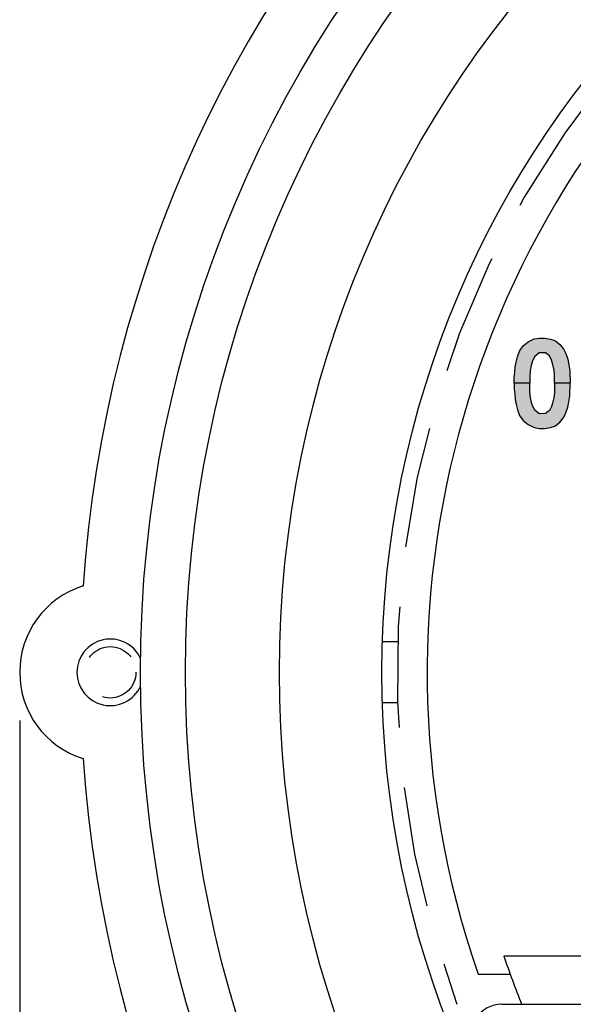
# Model space of a CAD drawing. Units: inches. Extents: x 0 to 42.3, y 0 to 31.3.
# Drawn here: x 26 to 27.2, y 9.4 to 11.5 of the extents above; entities that cross this region are included whole.
import ezdxf

# ---------------------------------------------------------------- set-up
doc = ezdxf.new("R2010")
doc.units = ezdxf.units.IN
doc.header["$MEASUREMENT"] = 0
doc.linetypes.add('HIDDEN', pattern=[0.375, 0.25, -0.125])
for name, color, linetype in [('DIMENS', 7, 'Continuous'), ('HIDDEN', 5, 'HIDDEN'), ('PART', 3, 'Continuous'), ('PMSBLACKCOM', 90, 'Continuous')]:
    doc.layers.add(name, color=color, linetype=linetype)

msp = doc.modelspace()

# ---------------------------------------------------------------- hatches: boundary and pattern name
at = {"layer": 'PMSBLACKCOM'}
h = msp.add_hatch(color=7, dxfattribs=at)
h.paths.add_polyline_path([(27.1507, 10.7336), (27.1506, 10.745), (27.1502, 10.7536), (27.1491, 10.7634), (27.1471, 10.7722), (27.1442, 10.7815), (27.1403, 10.7902), (27.1318, 10.7963), (27.1188, 10.7965), (27.1096, 10.7892), (27.1051, 10.7804), (27.1023, 10.7704), (27.1004, 10.7593), (27.0996, 10.7476), (27.0994, 10.7336), (27.067, 10.7336), (27.0673, 10.7449), (27.0681, 10.7564), (27.0694, 10.7669), (27.0712, 10.7775), (27.0741, 10.7883), (27.0781, 10.8), (27.0853, 10.8109), (27.0957, 10.8191), (27.1081, 10.8254), (27.1195, 10.8273), (27.1306, 10.8273), (27.1421, 10.8251), (27.1527, 10.8215), (27.1614, 10.8141), (27.169, 10.805), (27.174, 10.7951), (27.1782, 10.7832), (27.1804, 10.7719), (27.1822, 10.7595), (27.1831, 10.7336)])
h.paths.add_polyline_path([(27.1507, 10.7336), (27.1506, 10.7222), (27.1502, 10.7135), (27.1491, 10.7037), (27.1471, 10.695), (27.1442, 10.6856), (27.1403, 10.677), (27.1318, 10.6708), (27.1188, 10.6706), (27.1096, 10.6779), (27.1051, 10.6867), (27.1023, 10.6968), (27.1004, 10.7078), (27.0996, 10.7195), (27.0994, 10.7336), (27.067, 10.7336), (27.0673, 10.7223), (27.0681, 10.7107), (27.0694, 10.7003), (27.0712, 10.6897), (27.0741, 10.6789), (27.0781, 10.6671), (27.0853, 10.6562), (27.0957, 10.648), (27.1081, 10.6417), (27.1195, 10.6398), (27.1306, 10.6398), (27.1421, 10.642), (27.1527, 10.6456), (27.1614, 10.653), (27.169, 10.6622), (27.174, 10.6721), (27.1782, 10.684), (27.1804, 10.6952), (27.1822, 10.7077), (27.1831, 10.7336)])

# ---------------------------------------------------------------- linework, layer by layer
at = {"layer": 'DIMENS', "color": 7}
msp.add_line((26.0433, 10.035), (26.0433, 6.429), dxfattribs=at)
at = {"layer": 'HIDDEN', "color": 7, "linetype": 'HIDDEN'}
for p, q in [((26.8255, 10.198), (26.7943, 10.198)), ((26.8255, 10.072), (26.7943, 10.072))]:
    msp.add_line(p, q, dxfattribs=at)
at = {"layer": 'HIDDEN', "color": 7, "ltscale": 0.2}
msp.add_circle((26.2308, 10.135), 0.0532, dxfattribs=at)
at = {"layer": 'HIDDEN', "color": 7, "linetype": 'HIDDEN'}
msp.add_arc((28.7933, 10.135), 1.9688, 339.5612, 200.4388, dxfattribs=at)
at = {"layer": 'PART', "color": 7}
for p, q in [((30.5409, 9.5475), (27.0456, 9.5475)), ((27.0408, 9.4475), (30.5458, 9.4475))]:
    msp.add_line(p, q, dxfattribs=at)
at = {"layer": 'PART', "color": 7, "linetype": 'Continuous'}
msp.add_lwpolyline([(30.5942, 9.51, 1.40556), (26.9924, 9.51, 1.40556)], format="xyb", dxfattribs=at)
msp.add_lwpolyline([(26.9924, 9.51), (27.0587, 9.51)], dxfattribs=at)
at = {"layer": 'PART', "color": 7}
for radius in [2.5, 2.407, 2.2123, 2]:
    msp.add_circle((28.7933, 10.135), radius, dxfattribs=at)
for centre, radius, start, end in [((28.7933, 10.135), 2.625, 93.906, 176.094), ((26.2308, 10.135), 0.1875, 107.5064, 252.4936), ((26.2308, 10.135), 0.069, 24.7403, 335.2597), ((28.7933, 10.135), 2.625, 183.906, 266.094), ((28.7933, 10.135), 1.8438, 198.5809, 201.8934), ((27.0408, 9.385), 0.0625, 90, 203.1689)]:
    msp.add_arc(centre, radius, start, end, dxfattribs=at)
at = {"layer": 'PMSBLACKCOM', "color": 7}
for points in [[(27.1507, 10.7336), (27.1506, 10.745), (27.1502, 10.7536), (27.1491, 10.7634), (27.1471, 10.7722), (27.1442, 10.7815), (27.1403, 10.7902), (27.1318, 10.7963), (27.1188, 10.7965), (27.1096, 10.7892), (27.1051, 10.7804), (27.1023, 10.7704), (27.1004, 10.7593), (27.0996, 10.7476), (27.0994, 10.7336), (27.067, 10.7336), (27.0673, 10.7449), (27.0681, 10.7564), (27.0694, 10.7669), (27.0712, 10.7775), (27.0741, 10.7883), (27.0781, 10.8), (27.0853, 10.8109), (27.0957, 10.8191), (27.1081, 10.8254), (27.1195, 10.8273), (27.1306, 10.8273), (27.1421, 10.8251), (27.1527, 10.8215), (27.1614, 10.8141), (27.169, 10.805), (27.174, 10.7951), (27.1782, 10.7832), (27.1804, 10.7719), (27.1822, 10.7595), (27.1831, 10.7336), (27.1507, 10.7336)], [(27.1507, 10.7336), (27.1506, 10.7222), (27.1502, 10.7135), (27.1491, 10.7037), (27.1471, 10.695), (27.1442, 10.6856), (27.1403, 10.677), (27.1318, 10.6708), (27.1188, 10.6706), (27.1096, 10.6779), (27.1051, 10.6867), (27.1023, 10.6968), (27.1004, 10.7078), (27.0996, 10.7195), (27.0994, 10.7336), (27.067, 10.7336), (27.0673, 10.7223), (27.0681, 10.7107), (27.0694, 10.7003), (27.0712, 10.6897), (27.0741, 10.6789), (27.0781, 10.6671), (27.0853, 10.6562), (27.0957, 10.648), (27.1081, 10.6417), (27.1195, 10.6398), (27.1306, 10.6398), (27.1421, 10.642), (27.1527, 10.6456), (27.1614, 10.653), (27.169, 10.6622), (27.174, 10.6721), (27.1782, 10.684), (27.1804, 10.6952), (27.1822, 10.7077), (27.1831, 10.7336), (27.1507, 10.7336)]]:
    msp.add_lwpolyline(points, close=True, dxfattribs=at)

doc.saveas('drawing.dxf')
